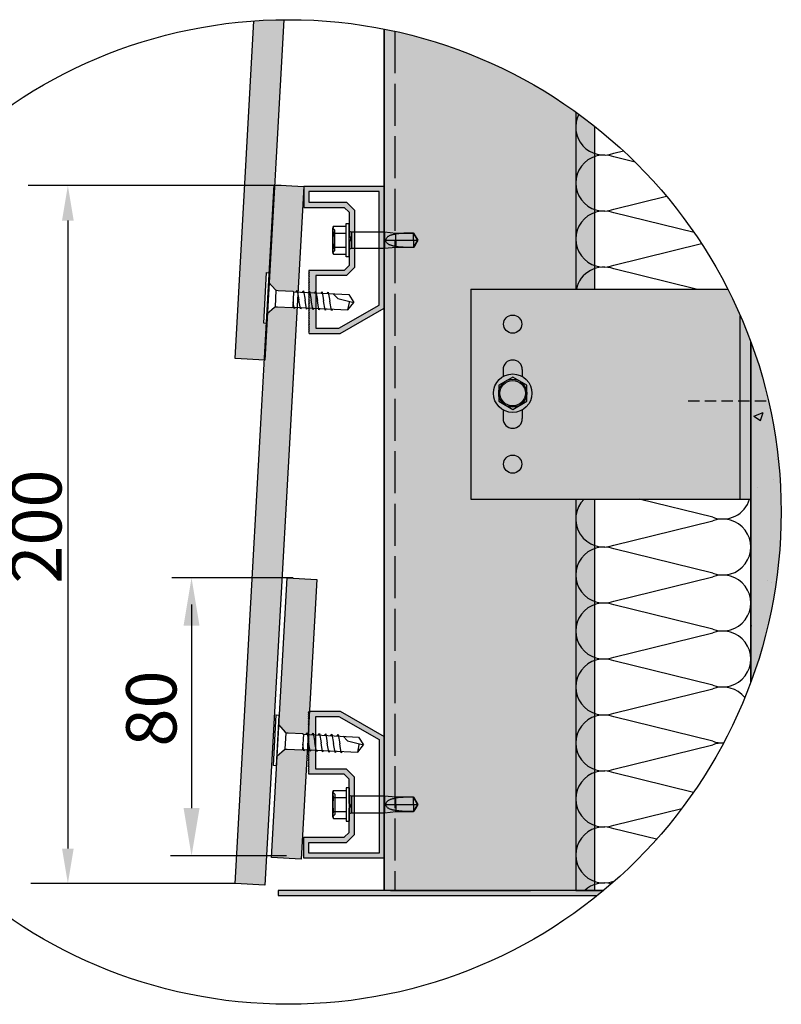
# Model space of a CAD drawing. Units: millimetres. Extents: x 8826 to 21619, y 18672 to 23022.
# Drawn here: x 9568 to 10003, y 20840 to 21403 of the extents above; entities that cross this region are included whole.
import ezdxf

# ---------------------------------------------------------------- set-up
doc = ezdxf.new("R2010")
doc.units = ezdxf.units.MM
doc.linetypes.add('ACAD_ISO02W100', pattern=[15, 12, -3])
doc.linetypes.add('HIDDEN', pattern=[9.525, 6.35, -3.175])
for name, color, linetype in [('AISLANTE', 4, 'Continuous'), ('HIDDEN', 7, 'Continuous'), ('THICK', 7, 'Continuous')]:
    doc.layers.add(name, color=color, linetype=linetype)
doc.layers.add('LEYENDA', color=7, linetype='Continuous', true_color=0x142667)
doc.layers.add('SOMBREADO 2_rellenos', color=3, linetype='Continuous', lineweight=25)
doc.layers.add('SOMBREADOS', color=6, linetype='Continuous', lineweight=25)
doc.styles.get("Standard").update_dxf_attribs({"font": 'arial.ttf'})

# ---------------------------------------------------------------- blocks, each defined once
blk = doc.blocks.new('tornillo R-CH 101')
at = {"color": 166, "true_color": 0x142667}
for p, q in [((12902.94, 5141.15), (12910.85, 5141.15)), ((12910.58, 5132.8), (12903.21, 5132.8))]:
    blk.add_line(p, q, dxfattribs=at)
blk.add_lwpolyline([(12894.65, 5146.35), (12919.14, 5146.35), (12919.14, 5145.08), (12894.65, 5145.08)], close=True, dxfattribs=at)
for points in [[(12899.26, 5145.08), (12902.74, 5141.6), (12902.94, 5141.15), (12902.94, 5140.19), (12902.94, 5133.17), (12903.21, 5132.8), (12903.21, 5106.13), (12906.9, 5103.55)], [(12914.53, 5145.08), (12911.05, 5141.6), (12910.85, 5141.15), (12910.85, 5140.19), (12910.85, 5133.17), (12910.58, 5132.8), (12910.58, 5106.13), (12906.9, 5103.55)], [(12903.21, 5131.58), (12902.53, 5132.09), (12905.71, 5132.8)], [(12903.21, 5128.58), (12902.53, 5129.09), (12906.9, 5130.07)], [(12910.58, 5131.56), (12911.26, 5131.05), (12906.9, 5130.07)], [(12903.21, 5125.58), (12902.53, 5126.09), (12906.9, 5127.07)], [(12910.58, 5128.56), (12911.26, 5128.05), (12906.9, 5127.07)], [(12910.58, 5125.56), (12911.26, 5125.05), (12906.9, 5124.07)], [(12903.21, 5122.58), (12902.53, 5123.09), (12906.9, 5124.07)], [(12903.21, 5119.58), (12902.53, 5120.09), (12906.9, 5121.07)], [(12910.58, 5122.56), (12911.26, 5122.05), (12906.9, 5121.07)], [(12903.21, 5116.58), (12902.53, 5117.09), (12906.9, 5118.07)], [(12903.21, 5113.58), (12902.53, 5114.09), (12906.9, 5115.07)], [(12910.58, 5119.56), (12911.26, 5119.05), (12906.9, 5118.07)], [(12910.58, 5116.56), (12911.26, 5116.05), (12906.9, 5115.07)], [(12910.58, 5113.61), (12908.47, 5111.33), (12906.9, 5103.55)], [(12903.21, 5106.13), (12906.77, 5105.58), (12907.31, 5105.61)]]:
    blk.add_lwpolyline(points, dxfattribs=at)
blk = doc.blocks.new('TORNILLO ROSCA-CHAPA')
at = {"layer": 'HIDDEN', "color": 18, "true_color": 0x000000}
for p, q in [((12291.99, 5053.44), (12291.41, 5054.03)), ((12291.42, 5053.85), (12291.41, 5053.71)), ((12291.41, 5053.71), (12291.41, 5053.56)), ((12291.41, 5053.56), (12291.41, 5053.42)), ((12291.41, 5053.42), (12291.42, 5053.28)), ((12291.44, 5053.99), (12291.42, 5053.85)), ((12291.42, 5053.28), (12291.44, 5053.14)), ((12291.46, 5054.13), (12291.44, 5053.99)), ((12291.44, 5053.14), (12291.46, 5053)), ((12291.48, 5054.27), (12291.46, 5054.13)), ((12291.51, 5054.42), (12291.48, 5054.27)), ((12291.55, 5054.56), (12291.51, 5054.42)), ((12291.99, 5047.68), (12291.99, 5053.44)), ((12291.42, 5051.14), (12291.41, 5050.85)), ((12291.41, 5050.85), (12291.41, 5050.56)), ((12291.41, 5050.56), (12291.41, 5050.28)), ((12291.41, 5050.28), (12291.42, 5049.99)), ((12291.44, 5051.42), (12291.42, 5051.14)), ((12291.46, 5051.7), (12291.44, 5051.42)), ((12291.46, 5053), (12291.48, 5052.86)), ((12291.48, 5051.98), (12291.46, 5051.7)), ((12291.48, 5052.86), (12291.51, 5052.71)), ((12291.51, 5052.27), (12291.48, 5051.98)), ((12291.51, 5052.71), (12291.55, 5052.56)), ((12291.55, 5052.56), (12291.51, 5052.27)), ((12291.55, 5052.56), (12295.22, 5052.56)), ((12296.69, 5052.95), (12296.69, 5050.56)), ((12296.69, 5050.56), (12296.69, 5048.18)), ((12306.13, 5052.95), (12306.13, 5048.18)), ((12306.51, 5050.72), (12306.5, 5050.56)), ((12306.55, 5050.88), (12306.51, 5050.72)), ((12306.61, 5051.02), (12306.55, 5050.88)), ((12306.7, 5051.16), (12306.61, 5051.02)), ((12306.79, 5051.29), (12306.7, 5051.16)), ((12306.9, 5051.4), (12306.79, 5051.29)), ((12307.02, 5051.51), (12306.9, 5051.4)), ((12307.14, 5051.6), (12307.02, 5051.51)), ((12307.27, 5051.68), (12307.14, 5051.6)), ((12307.4, 5051.75), (12307.27, 5051.68)), ((12307.53, 5051.82), (12307.4, 5051.75)), ((12307.67, 5051.89), (12307.53, 5051.82)), ((12307.82, 5051.94), (12307.67, 5051.89)), ((12307.96, 5052), (12307.82, 5051.94)), ((12308.11, 5052.05), (12307.96, 5052)), ((12308.26, 5052.09), (12308.11, 5052.05)), ((12308.42, 5052.13), (12308.26, 5052.09)), ((12308.57, 5052.17), (12308.42, 5052.13)), ((12308.73, 5052.2), (12308.57, 5052.17)), ((12308.89, 5052.23), (12308.73, 5052.2)), ((12309.05, 5052.25), (12308.89, 5052.23)), ((12309.21, 5052.28), (12309.05, 5052.25)), ((12309.37, 5052.29), (12309.21, 5052.28)), ((12309.37, 5052.64), (12309.37, 5052.29)), ((12309.8, 5052.38), (12309.37, 5052.29)), ((12309.37, 5050.56), (12309.37, 5048.49)), ((12310.25, 5052.45), (12309.8, 5052.38)), ((12310.7, 5052.5), (12310.25, 5052.45)), ((12311.16, 5052.54), (12310.7, 5052.5)), ((12311.63, 5052.57), (12311.16, 5052.54)), ((12312.1, 5052.59), (12311.63, 5052.57)), ((12312.58, 5052.61), (12312.1, 5052.59)), ((12313.05, 5052.62), (12312.58, 5052.61)), ((12313.52, 5052.63), (12313.05, 5052.62)), ((12313.99, 5052.63), (12313.52, 5052.63)), ((12314.46, 5052.64), (12313.99, 5052.63)), ((12314.46, 5052.64), (12314.46, 5052.64)), ((12314.64, 5052.33), (12314.46, 5052.64)), ((12315.66, 5050.56), (12314.46, 5052.64)), ((12315.66, 5050.56), (12314.46, 5048.49)), ((12314.46, 5050.56), (12314.46, 5048.49)), ((12314.81, 5052.03), (12314.64, 5052.33)), ((12314.99, 5051.73), (12314.81, 5052.03)), ((12315.16, 5051.43), (12314.99, 5051.73)), ((12315.33, 5051.14), (12315.16, 5051.43)), ((12315.5, 5050.85), (12315.33, 5051.14)), ((12315.66, 5050.56), (12315.5, 5050.85)), ((12291.42, 5047.85), (12291.41, 5047.71)), ((12291.41, 5047.71), (12291.41, 5047.56)), ((12291.41, 5047.1), (12291.99, 5047.68)), ((12291.41, 5047.56), (12291.41, 5047.42)), ((12291.42, 5049.99), (12291.44, 5049.71)), ((12291.44, 5047.99), (12291.42, 5047.85)), ((12291.44, 5049.71), (12291.46, 5049.43)), ((12291.46, 5048.13), (12291.44, 5047.99)), ((12291.46, 5049.43), (12291.48, 5049.15)), ((12291.48, 5048.27), (12291.46, 5048.13)), ((12291.48, 5049.15), (12291.51, 5048.86)), ((12291.51, 5048.42), (12291.48, 5048.27)), ((12291.51, 5048.86), (12291.55, 5048.56)), ((12291.55, 5048.56), (12291.51, 5048.42)), ((12291.55, 5048.56), (12295.22, 5048.56)), ((12291.41, 5047.42), (12291.42, 5047.28)), ((12291.42, 5047.28), (12291.44, 5047.14)), ((12291.44, 5047.14), (12291.46, 5047)), ((12291.46, 5047), (12291.48, 5046.86)), ((12291.48, 5046.86), (12291.51, 5046.71)), ((12291.51, 5046.71), (12291.55, 5046.56))]:
    blk.add_line(p, q, dxfattribs=at)
at = {"layer": 'THICK', "color": 18, "true_color": 0x000000}
for p, q in [((12291.55, 5054.56), (12291.41, 5054.03)), ((12291.41, 5054.03), (12291.41, 5053.56)), ((12291.41, 5054.03), (12291.41, 5053.56)), ((12291.41, 5053.71), (12291.42, 5053.85)), ((12291.41, 5053.56), (12291.41, 5053.71)), ((12291.41, 5050.56), (12291.41, 5053.56)), ((12291.41, 5053.56), (12291.41, 5050.56)), ((12291.41, 5053.42), (12291.41, 5053.56)), ((12291.42, 5053.28), (12291.41, 5053.42)), ((12291.42, 5053.85), (12291.44, 5053.99)), ((12291.44, 5053.14), (12291.42, 5053.28)), ((12291.44, 5053.99), (12291.46, 5054.13)), ((12291.46, 5053), (12291.44, 5053.14)), ((12291.46, 5054.13), (12291.48, 5054.27)), ((12291.48, 5054.27), (12291.51, 5054.42)), ((12291.51, 5054.42), (12291.55, 5054.56)), ((12291.55, 5054.56), (12295.22, 5054.56)), ((12295.22, 5055.33), (12296.08, 5055.33)), ((12295.22, 5045.8), (12295.22, 5055.33)), ((12296.08, 5045.8), (12296.08, 5055.33)), ((12291.41, 5050.85), (12291.42, 5051.14)), ((12291.41, 5050.56), (12291.41, 5050.85)), ((12291.41, 5047.56), (12291.41, 5050.56)), ((12291.41, 5050.56), (12291.41, 5047.56)), ((12291.41, 5050.28), (12291.41, 5050.56)), ((12291.42, 5049.99), (12291.41, 5050.28)), ((12291.42, 5051.14), (12291.44, 5051.42)), ((12291.44, 5051.42), (12291.46, 5051.7)), ((12291.48, 5052.86), (12291.46, 5053)), ((12291.46, 5051.7), (12291.48, 5051.98)), ((12291.51, 5052.71), (12291.48, 5052.86)), ((12291.48, 5051.98), (12291.51, 5052.27)), ((12291.55, 5052.56), (12291.51, 5052.71)), ((12291.51, 5052.27), (12291.55, 5052.56)), ((12291.55, 5052.56), (12295.22, 5052.56)), ((12296.69, 5050.56), (12296.69, 5052.95)), ((12296.69, 5052.95), (12306.13, 5052.95)), ((12296.69, 5048.18), (12296.69, 5050.56)), ((12306.13, 5048.18), (12306.13, 5052.95)), ((12306.13, 5052.95), (12309.37, 5052.64)), ((12306.51, 5050.41), (12306.5, 5050.56)), ((12306.5, 5050.56), (12309.37, 5050.56)), ((12306.55, 5050.25), (12306.51, 5050.41)), ((12309.37, 5050.56), (12309.37, 5052.64)), ((12309.37, 5052.64), (12314.46, 5052.64)), ((12309.37, 5050.56), (12314.46, 5050.56)), ((12314.46, 5050.56), (12314.46, 5052.64)), ((12314.46, 5052.64), (12315.66, 5050.56)), ((12314.46, 5050.56), (12315.66, 5050.56)), ((12314.46, 5048.49), (12315.66, 5050.56)), ((12315.5, 5050.28), (12315.33, 5049.99)), ((12315.66, 5050.56), (12315.5, 5050.28)), ((12291.41, 5047.71), (12291.42, 5047.85)), ((12291.41, 5047.56), (12291.41, 5047.71)), ((12291.41, 5047.1), (12291.41, 5047.56)), ((12291.41, 5047.56), (12291.41, 5047.1)), ((12291.41, 5047.42), (12291.41, 5047.56)), ((12291.44, 5049.71), (12291.42, 5049.99)), ((12291.42, 5047.85), (12291.44, 5047.99)), ((12291.46, 5049.43), (12291.44, 5049.71)), ((12291.44, 5047.99), (12291.46, 5048.13)), ((12291.48, 5049.15), (12291.46, 5049.43)), ((12291.46, 5048.13), (12291.48, 5048.27)), ((12291.51, 5048.86), (12291.48, 5049.15)), ((12291.48, 5048.27), (12291.51, 5048.42)), ((12291.55, 5048.56), (12291.51, 5048.86)), ((12291.51, 5048.42), (12291.55, 5048.56)), ((12291.55, 5048.56), (12295.22, 5048.56)), ((12306.13, 5048.18), (12296.69, 5048.18)), ((12309.37, 5048.49), (12306.13, 5048.18)), ((12306.61, 5050.1), (12306.55, 5050.25)), ((12306.7, 5049.97), (12306.61, 5050.1)), ((12306.79, 5049.84), (12306.7, 5049.97)), ((12306.9, 5049.73), (12306.79, 5049.84)), ((12307.02, 5049.62), (12306.9, 5049.73)), ((12307.14, 5049.53), (12307.02, 5049.62)), ((12307.27, 5049.45), (12307.14, 5049.53)), ((12307.4, 5049.37), (12307.27, 5049.45)), ((12307.53, 5049.31), (12307.4, 5049.37)), ((12307.67, 5049.24), (12307.53, 5049.31)), ((12307.82, 5049.18), (12307.67, 5049.24)), ((12307.96, 5049.13), (12307.82, 5049.18)), ((12308.11, 5049.08), (12307.96, 5049.13)), ((12308.26, 5049.04), (12308.11, 5049.08)), ((12308.42, 5049), (12308.26, 5049.04)), ((12308.57, 5048.96), (12308.42, 5049)), ((12308.73, 5048.93), (12308.57, 5048.96)), ((12308.89, 5048.9), (12308.73, 5048.93)), ((12309.05, 5048.88), (12308.89, 5048.9)), ((12309.21, 5048.85), (12309.05, 5048.88)), ((12309.37, 5048.83), (12309.21, 5048.85)), ((12309.37, 5048.49), (12309.37, 5048.83)), ((12310.06, 5048.71), (12309.37, 5048.83)), ((12314.46, 5048.49), (12309.37, 5048.49)), ((12310.77, 5048.62), (12310.06, 5048.71)), ((12311.5, 5048.56), (12310.77, 5048.62)), ((12312.24, 5048.53), (12311.5, 5048.56)), ((12312.98, 5048.51), (12312.24, 5048.53)), ((12313.73, 5048.5), (12312.98, 5048.51)), ((12314.46, 5048.49), (12313.73, 5048.5)), ((12314.64, 5048.79), (12314.46, 5048.49)), ((12314.46, 5048.49), (12314.46, 5048.49)), ((12314.81, 5049.1), (12314.64, 5048.79)), ((12314.99, 5049.4), (12314.81, 5049.1)), ((12315.16, 5049.7), (12314.99, 5049.4)), ((12315.33, 5049.99), (12315.16, 5049.7)), ((12291.42, 5047.28), (12291.41, 5047.42)), ((12291.41, 5047.1), (12291.55, 5046.56)), ((12291.44, 5047.14), (12291.42, 5047.28)), ((12291.46, 5047), (12291.44, 5047.14)), ((12291.48, 5046.86), (12291.46, 5047)), ((12291.51, 5046.71), (12291.48, 5046.86)), ((12291.55, 5046.56), (12291.51, 5046.71)), ((12291.55, 5046.56), (12295.22, 5046.56)), ((12296.08, 5045.8), (12295.22, 5045.8))]:
    blk.add_line(p, q, dxfattribs=at)
for centre, start, end in [((12296.69, 5053.64), 208.955, 270), ((12296.69, 5047.49), 90, 151.045)]:
    blk.add_arc(centre, 0.693, start, end, dxfattribs=at)

msp = doc.modelspace()

# ---------------------------------------------------------------- hatches: boundary and pattern name
at = {"layer": 'SOMBREADO 2_rellenos'}
h = msp.add_hatch(color=253, dxfattribs=at)
h.dxf.hatch_style = 1
h.paths.add_polyline_path([(9726.87, 21238.45), (9725.87, 21238.51), (9725.22, 21237.74), (9725.08, 21238.55), (9724.42, 21238.58), (9723.97, 21238.29), (9715.67, 21238.72), (9714.54, 21238.78), (9714, 21238.58), (9710.04, 21235.02), (9708.55, 21208.14), (9691.58, 20909.08), (9708.55, 20908.14)])
h.paths.add_polyline_path([(9730.7, 21307.53), (9714.11, 21308.45), (9711, 21252.29), (9714.51, 21248.39), (9715.03, 21248.14), (9716.16, 21248.08), (9724.89, 21247.62), (9724.88, 21247.3), (9726.35, 21247.23), (9727.43, 21248.51)])
h.paths.add_polyline_path([(9738.15, 21082.88), (9721.18, 21083.82), (9716.51, 20999.63), (9720.15, 20995.59), (9720.66, 20995.33), (9721.8, 20995.27), (9730.53, 20994.82), (9730.52, 20994.5), (9731.99, 20994.42), (9732.63, 20995.19), (9732.77, 20994.38), (9733.24, 20994.35), (9733.54, 20999.68), (9733.51, 20999.73), (9733.54, 20999.78), (9733.6, 21000.79), (9733.51, 21000.93), (9733.62, 21001.09), (9733.66, 21001.89), (9733.51, 21002.13), (9733.69, 21002.4), (9733.72, 21003), (9733.51, 21003.33), (9733.76, 21003.72), (9733.78, 21004.1), (9733.51, 21004.53), (9733.83, 21005.03), (9733.84, 21005.21), (9733.51, 21005.73), (9733.9, 21006.33), (9733.51, 21006.93), (9733.98, 21007.65)])
h.paths.add_polyline_path([(9732.76, 20985.63), (9731.51, 20985.7), (9730.86, 20984.93), (9730.72, 20985.74), (9730.06, 20985.77), (9729.61, 20985.48), (9721.31, 20985.91), (9720.17, 20985.97), (9719.63, 20985.77), (9715.53, 20982.08), (9712.32, 20924.06), (9729.29, 20923.12)])
h.paths.add_polyline_path([(9713.73, 21308.47), (9719.35, 21402.78, 0.015178), (9702.28, 21402.09), (9691.58, 21209.08), (9708.16, 21208.16), (9709.33, 21229.23), (9707.88, 21229.3), (9709.4, 21258.26), (9710.94, 21258.18)])
at = {"layer": 'SOMBREADO 2_rellenos', "true_color": 0xc7c8ca}
h = msp.add_hatch(color=9, dxfattribs=at)
h.dxf.hatch_style = 1
edge = h.paths.add_edge_path()
edge.add_arc((9722.06, 21121.44), 281.35, 51.6299, 78.8004)
edge.add_line((9776.7, 21397.43), (9776.7, 20905.22))
edge.add_line((9776.7, 20905.22), (9896.7, 20905.22))
edge.add_line((9896.7, 20905.22), (9896.7, 21342.02))
at = {"layer": 'SOMBREADO 2_rellenos', "true_color": 0x939598}
h = msp.add_hatch(color=252, dxfattribs=at)
h.dxf.hatch_style = 1
h.paths.add_polyline_path([(9861.07, 21189.32, -0.267949), (9855.57, 21179.8), (9855.57, 21174.8, -1), (9844.57, 21174.8), (9844.57, 21179.8, -0.267949), (9839.07, 21189.32, -0.267949), (9844.57, 21198.85), (9844.57, 21202.8, -1), (9855.57, 21202.8), (9855.57, 21198.85, -0.267949)], flags=16)
h.paths.add_polyline_path([(9858.07, 21193.94), (9858.07, 21184.7), (9850.07, 21180.08), (9842.07, 21184.7), (9842.07, 21193.94), (9850.07, 21198.56)], flags=0)
h.paths.add_polyline_path([(9858.07, 21189.32, -1), (9842.07, 21189.32, -1)], flags=0)
h.paths.add_polyline_path([(9857.34, 21189.32, -1), (9842.8, 21189.32, -1)], flags=0)
h.paths.add_polyline_path([(9844.87, 21228.81, -1), (9855.27, 21228.81, -1)], flags=16)
h.paths.add_polyline_path([(9855.27, 21148.81, -1), (9844.87, 21148.81, -1)], flags=16)
edge = h.paths.add_edge_path()
edge.add_arc((9722.06, 21121.44), 281.35, 20.2182, 23.5004)
edge.add_line((9980.07, 21233.63), (9980.07, 21128.8))
edge.add_line((9980.07, 21128.8), (9986.07, 21128.8))
edge.add_line((9986.07, 21128.8), (9986.07, 21218.67))
edge = h.paths.add_edge_path()
edge.add_arc((9722.06, 21121.44), 281.35, 23.5004, 26.9165)
edge.add_line((9972.93, 21248.8), (9826.07, 21248.8))
edge.add_line((9826.07, 21248.8), (9826.07, 21128.8))
edge.add_line((9826.07, 21128.8), (9980.07, 21128.8))
edge.add_line((9980.07, 21128.8), (9980.07, 21233.63))
at = {"layer": 'SOMBREADO 2_rellenos', "true_color": 0xbbbcbc}
h = msp.add_hatch(color=9, dxfattribs=at)
h.dxf.hatch_style = 1
edge = h.paths.add_edge_path()
edge.add_arc((9722.06, 21121.44), 281.35, 339.7818, 380.2182)
edge.add_line((9986.07, 21218.67), (9986.07, 21024.2))
at = {"layer": 'SOMBREADO 2_rellenos'}
h = msp.add_hatch(color=8, dxfattribs=at)
h.dxf.hatch_style = 1
edge = h.paths.add_edge_path()
edge.add_arc((9850.07, 21189.32), 11, 0, 360)
at = {"layer": 'SOMBREADOS'}
h = msp.add_hatch(color=254, dxfattribs=at)
h.dxf.hatch_style = 1
h.paths.add_polyline_path([(9759.7, 20969.94), (9755.12, 20974.53), (9737.7, 20974.53), (9737.7, 21004.53), (9750.69, 21004.53), (9773.7, 20991.44), (9773.7, 20926.53), (9733.7, 20926.53), (9733.7, 20932.53), (9755.12, 20932.53), (9759.7, 20937.11)], flags=16)
h.paths.add_polyline_path([(9776.7, 20993.19), (9776.7, 20923.53), (9730.7, 20923.53), (9730.7, 20935.53), (9753.87, 20935.53), (9756.7, 20938.35), (9756.7, 20951.99), (9757.7, 20953.53), (9756.7, 20955.07), (9756.7, 20968.7), (9753.87, 20971.53), (9733.7, 20971.53), (9733.7, 20972.43), (9733.9, 20972.73), (9733.51, 20973.33), (9733.9, 20973.93), (9733.51, 20974.53), (9733.9, 20975.13), (9733.51, 20975.73), (9733.9, 20976.33), (9733.51, 20976.93), (9733.9, 20977.53), (9733.51, 20978.13), (9733.9, 20978.73), (9733.51, 20979.33), (9733.9, 20979.93), (9733.51, 20980.53), (9733.9, 20981.13), (9733.51, 20981.73), (9733.9, 20982.33), (9733.51, 20982.93), (9733.9, 20983.53), (9733.51, 20984.13), (9733.9, 20984.73), (9733.51, 20985.33), (9733.9, 20985.93), (9733.51, 20986.53), (9733.9, 20987.13), (9733.51, 20987.73), (9733.9, 20988.33), (9733.51, 20988.93), (9733.9, 20989.53), (9733.51, 20990.13), (9733.9, 20990.73), (9733.51, 20991.33), (9733.9, 20991.93), (9733.51, 20992.53), (9733.9, 20993.13), (9733.51, 20993.73), (9733.9, 20994.33), (9733.51, 20994.93), (9733.9, 20995.53), (9733.51, 20996.13), (9733.9, 20996.73), (9733.51, 20997.33), (9733.9, 20997.93), (9733.51, 20998.53), (9733.9, 20999.13), (9733.51, 20999.73), (9733.9, 21000.33), (9733.51, 21000.93), (9733.9, 21001.53), (9733.51, 21002.13), (9733.9, 21002.73), (9733.51, 21003.33), (9733.9, 21003.93), (9733.51, 21004.53), (9733.9, 21005.13), (9733.51, 21005.73), (9733.9, 21006.33), (9733.51, 21006.93), (9733.9, 21007.53), (9751.49, 21007.53)])
h.paths.add_polyline_path([(9759.7, 21261.11), (9755.12, 21256.53), (9737.7, 21256.53), (9737.7, 21226.53), (9750.69, 21226.53), (9773.7, 21239.61), (9773.7, 21304.53), (9733.7, 21304.53), (9733.7, 21298.53), (9755.12, 21298.53), (9759.7, 21293.94)], flags=16)
h.paths.add_polyline_path([(9776.7, 21237.86), (9776.7, 21307.53), (9730.7, 21307.53), (9730.7, 21295.53), (9753.87, 21295.53), (9756.7, 21292.7), (9756.7, 21279.07), (9757.7, 21277.53), (9756.7, 21275.99), (9756.7, 21262.35), (9753.87, 21259.53), (9733.7, 21259.53), (9733.7, 21258.63), (9733.9, 21258.33), (9733.51, 21257.73), (9733.9, 21257.13), (9733.51, 21256.53), (9733.9, 21255.93), (9733.51, 21255.33), (9733.9, 21254.73), (9733.51, 21254.13), (9733.9, 21253.53), (9733.51, 21252.93), (9733.9, 21252.33), (9733.51, 21251.73), (9733.9, 21251.13), (9733.51, 21250.53), (9733.9, 21249.93), (9733.51, 21249.33), (9733.9, 21248.73), (9733.51, 21248.13), (9733.9, 21247.53), (9733.51, 21246.93), (9733.9, 21246.33), (9733.51, 21245.73), (9733.9, 21245.13), (9733.51, 21244.53), (9733.9, 21243.93), (9733.51, 21243.33), (9733.9, 21242.73), (9733.51, 21242.13), (9733.9, 21241.53), (9733.51, 21240.93), (9733.9, 21240.33), (9733.51, 21239.73), (9733.9, 21239.13), (9733.51, 21238.53), (9733.9, 21237.93), (9733.51, 21237.33), (9733.9, 21236.73), (9733.51, 21236.13), (9733.9, 21235.53), (9733.51, 21234.93), (9733.9, 21234.33), (9733.51, 21233.73), (9733.9, 21233.13), (9733.51, 21232.53), (9733.9, 21231.93), (9733.51, 21231.33), (9733.9, 21230.73), (9733.51, 21230.13), (9733.9, 21229.53), (9733.51, 21228.93), (9733.9, 21228.33), (9733.51, 21227.73), (9733.9, 21227.13), (9733.51, 21226.53), (9733.9, 21225.93), (9733.51, 21225.33), (9733.9, 21224.73), (9733.51, 21224.13), (9733.9, 21223.53), (9751.49, 21223.53)])
at = {"layer": 'SOMBREADOS', "true_color": 0x000000}
h = msp.add_hatch(dxfattribs=at)
h.set_pattern_fill('AR-CONC', color=18, scale=0.3)
h.set_pattern_definition([(50, (-17419.226, -24253.863), (54.6554, -4.781726), [5.715, -62.865]), (355, (-17419.226, -24253.863), (-10.573026, 57.317054), [4.572, -50.292175]), (100.45144, (-17414.67, -24254.26), (44.082374, 52.535326), [4.857, -53.427073]), (46.1842, (-17419.226, -24238.62), (81.32371, -12.6127), [8.5725, -94.2975]), (96.63556, (-17412.45, -24239.67), (71.22124, 74.22784), [7.28551, -80.14068]), (351.18415, (-17419.23, -24238.62), (71.22124, 74.22784), [6.85799, -75.43792]), (21, (-17411.606, -24242.433), (45.484317, -30.67956), [5.715, -62.865]), (326, (-17411.606, -24242.433), (18.54061, 55.25639), [4.572, -50.292]), (71.45144, (-17407.816, -24244.99), (64.024926, 24.57683), [4.857, -53.42698]), (37.5, (-17419.226, -24253.863), (0.926581, 25.366512), [0, -49.6824, 0, -51.054, 0, -50.4825]), (7.5, (-17419.226, -24253.863), (20.045899, 30.054172), [0, -29.1084, 0, -48.5394, 0, -19.2405]), (327.5, (-17436.219, -24253.863), (40.6771786, -1.718623), [0, -19.05, 0, -59.436, 0, -78.867]), (317.5, (-17443.84, -24253.863), (44.438754, 7.627947), [0, -24.765, 0, -39.4716, 0, -56.007])])
edge = h.paths.add_edge_path()
edge.add_arc((9722.06, 21121.44), 281.35, 339.7818, 380.2182)
edge.add_line((9986.07, 21218.67), (9986.07, 21024.2))
at = {"layer": 'SOMBREADOS', "true_color": 0x142667}
h = msp.add_hatch(color=166, dxfattribs=at)
h.dxf.hatch_style = 1
edge = h.paths.add_edge_path()
edge.add_arc((9722.06, 21121.44), 281.35, 308.8157, 309.7803)
edge.add_line((9902.08, 20905.22), (9716.04, 20905.22))
edge.add_line((9716.04, 20905.22), (9716.04, 20902.22))
edge.add_line((9716.04, 20902.22), (9898.41, 20902.22))

# ---------------------------------------------------------------- linework, layer by layer
msp.add_line((9776.7, 21397.43), (9776.7, 20905.22))
at = {"linetype": 'ACAD_ISO02W100', "ltscale": 2}
msp.add_line((9782.7, 21396.18), (9782.7, 20905.22), dxfattribs=at)
at = {"color": 18, "true_color": 0x000000}
for p, q in [((9826.07, 21248.8), (9826.07, 21128.8)), ((9826.07, 21248.8), (9972.93, 21248.8)), ((9980.07, 21128.8), (9980.07, 21233.63)), ((9986.07, 21218.67), (9986.07, 21024.2)), ((9986.07, 21128.8), (9986.07, 21218.67)), ((9844.57, 21202.8), (9844.57, 21198.85)), ((9855.57, 21202.8), (9855.57, 21198.85)), ((9844.57, 21179.8), (9844.57, 21174.8)), ((9855.57, 21179.8), (9855.57, 21174.8)), ((9826.07, 21128.8), (9986.07, 21128.8)), ((9780.22, 20905.22), (9860.22, 20905.22))]:
    msp.add_line(p, q, dxfattribs=at)
at = {"color": 18, "linetype": 'HIDDEN', "lineweight": 30, "true_color": 0x000000}
msp.add_line((9950.33, 21184.94), (9996.15, 21184.94), dxfattribs=at)
at = {"color": 18, "true_color": 0x000000}
for points in [[(9719.35, 21402.78), (9708.55, 21208.14), (9691.58, 21209.08), (9702.28, 21402.09)], [(9886.07, 21350.04), (9886.07, 21248.8)], [(9986.07, 21024.2), (9986.07, 21218.67)], [(9886.07, 21128.8), (9886.07, 20905.22), (9902.08, 20905.22)]]:
    msp.add_lwpolyline(points, dxfattribs=at)
for points in [[(9896.7, 21128.8), (9896.7, 20905.22), (9776.7, 20905.22), (9776.7, 21397.43)], [(9896.7, 21342.02), (9896.7, 21248.8)]]:
    msp.add_lwpolyline(points)
for points in [[(9713.73, 21308.47), (9730.7, 21307.53), (9708.55, 20908.14), (9691.58, 20909.08)], [(9721.18, 21083.82), (9738.15, 21082.88), (9729.29, 20923.12), (9712.32, 20924.06)]]:
    msp.add_lwpolyline(points, close=True, dxfattribs=at)
at = {"ltscale": 0.3}
for points in [[(9776.7, 21237.86), (9776.7, 21307.53), (9730.7, 21307.53), (9730.7, 21295.53), (9753.87, 21295.53), (9756.7, 21292.7), (9756.7, 21279.07), (9757.7, 21277.53), (9756.7, 21275.99), (9756.7, 21262.35), (9753.87, 21259.53), (9733.7, 21259.53), (9733.7, 21258.63), (9733.9, 21258.33), (9733.51, 21257.73), (9733.9, 21257.13), (9733.51, 21256.53), (9733.9, 21255.93), (9733.51, 21255.33), (9733.9, 21254.73), (9733.51, 21254.13), (9733.9, 21253.53), (9733.51, 21252.93), (9733.9, 21252.33), (9733.51, 21251.73), (9733.9, 21251.13), (9733.51, 21250.53), (9733.9, 21249.93), (9733.51, 21249.33), (9733.9, 21248.73), (9733.51, 21248.13), (9733.9, 21247.53), (9733.51, 21246.93), (9733.9, 21246.33), (9733.51, 21245.73), (9733.9, 21245.13), (9733.51, 21244.53), (9733.9, 21243.93), (9733.51, 21243.33), (9733.9, 21242.73), (9733.51, 21242.13), (9733.9, 21241.53), (9733.51, 21240.93), (9733.9, 21240.33), (9733.51, 21239.73), (9733.9, 21239.13), (9733.51, 21238.53), (9733.9, 21237.93), (9733.51, 21237.33), (9733.9, 21236.73), (9733.51, 21236.13), (9733.9, 21235.53), (9733.51, 21234.93), (9733.9, 21234.33), (9733.51, 21233.73), (9733.9, 21233.13), (9733.51, 21232.53), (9733.9, 21231.93), (9733.51, 21231.33), (9733.9, 21230.73), (9733.51, 21230.13), (9733.9, 21229.53), (9733.51, 21228.93), (9733.9, 21228.33), (9733.51, 21227.73), (9733.9, 21227.13), (9733.51, 21226.53), (9733.9, 21225.93), (9733.51, 21225.33), (9733.9, 21224.73), (9733.51, 21224.13), (9733.9, 21223.53), (9751.49, 21223.53)], [(9776.7, 20993.19), (9776.7, 20923.53), (9730.7, 20923.53), (9730.7, 20935.53), (9753.87, 20935.53), (9756.7, 20938.35), (9756.7, 20951.99), (9757.7, 20953.53), (9756.7, 20955.07), (9756.7, 20968.7), (9753.87, 20971.53), (9733.7, 20971.53), (9733.7, 20972.43), (9733.9, 20972.73), (9733.51, 20973.33), (9733.9, 20973.93), (9733.51, 20974.53), (9733.9, 20975.13), (9733.51, 20975.73), (9733.9, 20976.33), (9733.51, 20976.93), (9733.9, 20977.53), (9733.51, 20978.13), (9733.9, 20978.73), (9733.51, 20979.33), (9733.9, 20979.93), (9733.51, 20980.53), (9733.9, 20981.13), (9733.51, 20981.73), (9733.9, 20982.33), (9733.51, 20982.93), (9733.9, 20983.53), (9733.51, 20984.13), (9733.9, 20984.73), (9733.51, 20985.33), (9733.9, 20985.93), (9733.51, 20986.53), (9733.9, 20987.13), (9733.51, 20987.73), (9733.9, 20988.33), (9733.51, 20988.93), (9733.9, 20989.53), (9733.51, 20990.13), (9733.9, 20990.73), (9733.51, 20991.33), (9733.9, 20991.93), (9733.51, 20992.53), (9733.9, 20993.13), (9733.51, 20993.73), (9733.9, 20994.33), (9733.51, 20994.93), (9733.9, 20995.53), (9733.51, 20996.13), (9733.9, 20996.73), (9733.51, 20997.33), (9733.9, 20997.93), (9733.51, 20998.53), (9733.9, 20999.13), (9733.51, 20999.73), (9733.9, 21000.33), (9733.51, 21000.93), (9733.9, 21001.53), (9733.51, 21002.13), (9733.9, 21002.73), (9733.51, 21003.33), (9733.9, 21003.93), (9733.51, 21004.53), (9733.9, 21005.13), (9733.51, 21005.73), (9733.9, 21006.33), (9733.51, 21006.93), (9733.9, 21007.53), (9751.49, 21007.53)]]:
    msp.add_lwpolyline(points, close=True, dxfattribs=at)
for points in [[(9759.7, 21261.11), (9755.12, 21256.53), (9737.7, 21256.53), (9737.7, 21226.53), (9750.69, 21226.53), (9773.7, 21239.61), (9773.7, 21304.53), (9733.7, 21304.53), (9733.7, 21298.53), (9755.12, 21298.53), (9759.7, 21293.94)], [(9858.07, 21193.94), (9850.07, 21198.56), (9842.07, 21193.94), (9842.07, 21184.7), (9850.07, 21180.08), (9858.07, 21184.7)], [(9759.7, 20969.94), (9755.12, 20974.53), (9737.7, 20974.53), (9737.7, 21004.53), (9750.69, 21004.53), (9773.7, 20991.44), (9773.7, 20926.53), (9733.7, 20926.53), (9733.7, 20932.53), (9755.12, 20932.53), (9759.7, 20937.11)]]:
    msp.add_lwpolyline(points, close=True)
for centre, radius in [((9722.06, 21121.44), 281.35), ((9850.07, 21189.32), 11), ((9850.07, 21189.32), 8), ((9850.07, 21189.32), 7.27)]:
    msp.add_circle(centre, radius)
at = {"color": 18, "true_color": 0x000000}
for centre in [(9850.07, 21228.81), (9850.07, 21148.81)]:
    msp.add_circle(centre, 5.2, dxfattribs=at)
for centre, start, end in [((9850.07, 21202.8), 0, 180), ((9850.07, 21174.8), 180, 0)]:
    msp.add_arc(centre, 5.5, start, end, dxfattribs=at)
at = {"layer": 'AISLANTE', "color": 150}
for p, q in [((9907.75, 21326.48), (9913.27, 21327.83)), ((9920, 21321.38), (9907.75, 21324.39)), ((9907.75, 21294.48), (9937.92, 21301.89)), ((9953.72, 21281.1), (9907.75, 21292.39)), ((9907.75, 21262.48), (9957.93, 21274.8)), ((9954.92, 21248.8), (9907.75, 21260.39)), ((9964.39, 21118.48), (9922.36, 21128.8)), ((9907.75, 21102.48), (9964.39, 21116.39)), ((9964.39, 21086.48), (9907.75, 21100.39)), ((9907.75, 21070.48), (9964.39, 21084.39)), ((9964.39, 21054.48), (9907.75, 21068.39)), ((9907.75, 21038.48), (9964.39, 21052.39)), ((9964.39, 21022.48), (9907.75, 21036.39)), ((9907.75, 21006.48), (9964.39, 21020.39)), ((9964.39, 20990.48), (9907.75, 21004.39)), ((9907.75, 20974.48), (9964.39, 20988.39)), ((9953.32, 20961.2), (9907.75, 20972.39)), ((9907.75, 20942.48), (9946.7, 20952.04)), ((9907.75, 20942.48), (9946.7, 20952.04)), ((9932.22, 20934.38), (9907.75, 20940.39)), ((9907.75, 20910.48), (9908.39, 20910.63))]:
    msp.add_line(p, q, dxfattribs=at)
for centre, start, end in [((9902.07, 21341.43), 152.7696, 290.7966), ((9902.07, 21309.43), 69.2034, 290.7966), ((9902.07, 21277.43), 69.2034, 290.7966), ((9902.07, 21245.43), 69.2034, 167.8413), ((9902.07, 21117.43), 134.7146, 290.7966), ((9970.07, 21133.43), 249.2034, 343.1792), ((9970.07, 21101.43), 249.2034, 110.7966), ((9902.07, 21085.43), 69.2034, 290.7966), ((9970.07, 21069.43), 249.2034, 110.7966), ((9902.07, 21053.43), 69.2034, 290.7966), ((9970.07, 21037.43), 249.2034, 110.7966), ((9902.07, 21021.43), 69.2034, 290.7966), ((9970.07, 21005.43), 38.2532, 110.7966), ((9902.07, 20989.43), 69.2034, 290.7966), ((9970.07, 21005.43), 249.2034, 271.6131), ((9970.07, 20973.43), 88.4107, 110.7966), ((9902.07, 20957.43), 69.2034, 290.7966), ((9902.07, 20925.43), 69.2034, 290.7966), ((9902.07, 20893.43), 74.4793, 132.5669)]:
    msp.add_arc(centre, 16, start, end, dxfattribs=at)
at = {"layer": 'LEYENDA', "color": 166, "true_color": 0x142667}
for p, q in [((9717.84, 21308), (9573.39, 21308)), ((9595.98, 21288), (9595.98, 20929.08)), ((9724.65, 21083.82), (9655.31, 21083.82)), ((9666.62, 21068.6), (9666.62, 20952.2)), ((9720.78, 20924.85), (9654.56, 20924.85)), ((9691.58, 20909.08), (9574.9, 20909.08)), ((9793, 20902.22), (9881.89, 20902.22))]:
    msp.add_line(p, q, dxfattribs=at)
for points in [[(9592.64, 21288), (9599.31, 21288), (9595.98, 21308)], [(9662.07, 21056.47), (9671.18, 21056.47), (9666.62, 21083.82)], [(9662.07, 20952.2), (9671.18, 20952.2), (9666.62, 20924.85)], [(9592.64, 20929.08), (9599.31, 20929.08), (9595.98, 20909.08)]]:
    msp.add_solid(points, dxfattribs=at)
at = {"layer": 'SOMBREADOS', "color": 166, "true_color": 0x142667}
for points in [[(9716.04, 20905.22), (9716.04, 20902.22), (9898.41, 20902.22)], [(9902.08, 20905.22), (9716.04, 20905.22)]]:
    msp.add_lwpolyline(points, dxfattribs=at)

# ---------------------------------------------------------------- block references
at = {"color": 166, "true_color": 0x142667, "xscale": 2, "yscale": 2, "zscale": 2}
msp.add_blockref('TORNILLO ROSCA-CHAPA', (-14835.47, 11175.59), dxfattribs=at)
at = {"color": 166, "true_color": 0x142667}
for name, p, xscale, yscale, zscale, rotation in [('tornillo R-CH 101', (14992.69, 5667.28), 1.183755521584551, 1.183755521584551, 1.183755521584551, 86.99999999999994), ('tornillo R-CH 101', (14998.32, 5414.47), 1.183755521584551, 1.183755521584551, 1.183755521584551, 86.99999999999994), ('TORNILLO ROSCA-CHAPA', (-14835.47, 31055.46), -2, 2, 2, 180)]:
    msp.add_blockref(name, p, dxfattribs=dict(at, xscale=xscale, yscale=yscale, zscale=zscale, rotation=rotation))

# ---------------------------------------------------------------- texts
at = {"layer": 'LEYENDA', "color": 166, "true_color": 0x142667, "char_height": 28.715, "attachment_point": 5, "rotation": 90}
for s, insert in [('\\A1;200', (9577.99, 21113.11)), ('\\A1;80 ', (9643.65, 21009.1))]:
    msp.add_mtext(s, dxfattribs=dict(at, insert=insert))

doc.saveas('drawing.dxf')
